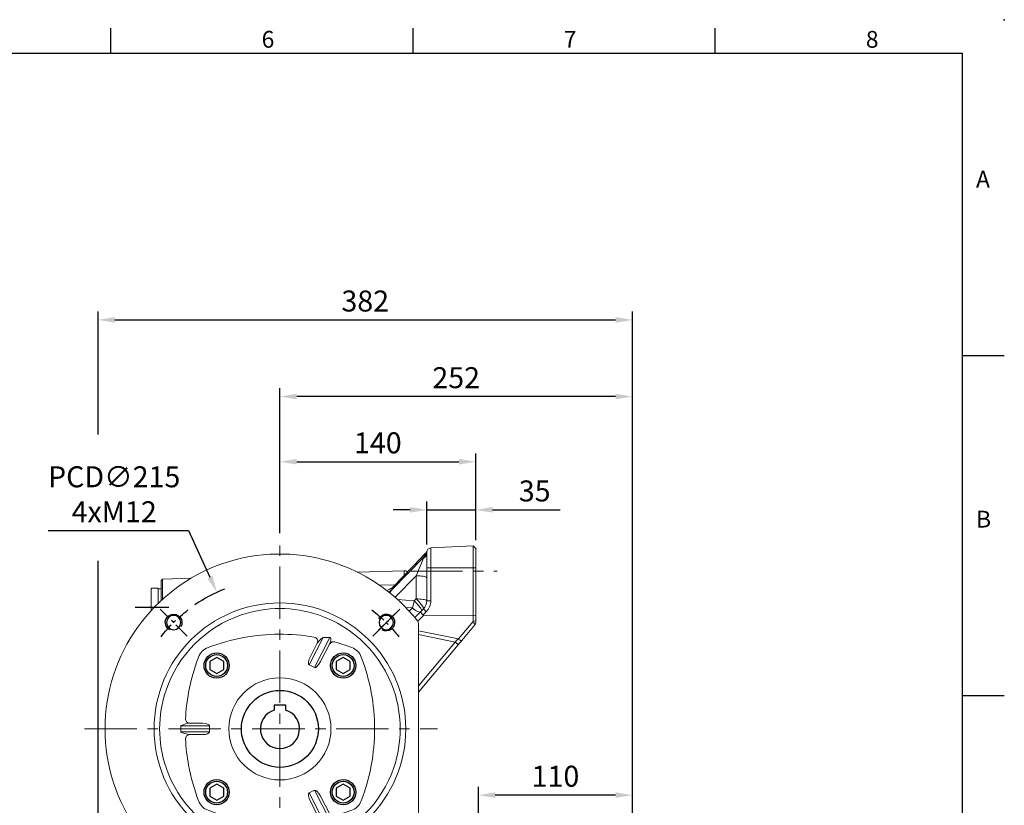
# Model space of a CAD drawing. Extents: x -42 to 1839, y -24 to 1176.
# Drawn here: x 976 to 1680, y 614 to 1176 of the extents above; entities that cross this region are included whole.
import ezdxf
from ezdxf.enums import TextEntityAlignment as Align

# ---------------------------------------------------------------- set-up
doc = ezdxf.new("R2010")
doc.units = 0
doc.header["$LTSCALE"] = 30
doc.header["$MEASUREMENT"] = 0
doc.linetypes.add('CENTER', pattern=[2, 1.25, -0.25, 0.25, -0.25])
doc.layers.get('0').update_dxf_attribs({"color": 3, "linetype": 'CONTINUOUS'})
doc.layers.get('DEFPOINTS').update_dxf_attribs({"linetype": 'CONTINUOUS'})
for name, color, linetype in [('CEN', 2, 'CENTER'), ('CENTER', 2, 'CENTER'), ('DIM', 3, 'CONTINUOUS'), ('MAIN', 7, 'CONTINUOUS'), ('THIN', 1, 'CONTINUOUS')]:
    doc.layers.add(name, color=color, linetype=linetype)
doc.styles.add('ATTDEF', font='txt')
doc.styles.get("Standard").update_dxf_attribs({"font": 'simplex.shx'})
doc.dimstyles.new('C', dxfattribs={"dimscale": 6, "dimtxt": 2.5, "dimasz": 2, "dimexe": 1, "dimexo": 1, "dimgap": 1, "dimtad": 1, "dimtoh": 1, "dimdec": 8, "dimdsep": 46, "dimtxsty": 'Standard', "dimcen": 0, "dimclrd": 256, "dimclre": 256, "dimclrt": 256, "dimadec": 0, "dimazin": 0, "dimtfac": 0.6, "dimtdec": 8, "dimtofl": 0, "dimtmove": 0, "dimatfit": 3, "dimfxl": 0, "dimtolj": 1, "dimarcsym": 0})
doc.dimstyles.new('L', dxfattribs={"dimscale": 6, "dimtxt": 2.5, "dimasz": 2, "dimexe": 1, "dimexo": 1, "dimgap": 1, "dimtad": 1, "dimdec": 1, "dimdsep": 46, "dimtxsty": 'Standard', "dimcen": 0, "dimclrd": 256, "dimclre": 256, "dimclrt": 256, "dimadec": 0, "dimazin": 0, "dimtfac": 0.6, "dimtdec": 1, "dimtmove": 0, "dimatfit": 3, "dimfxl": 0, "dimtolj": 1, "dimarcsym": 0})

# ---------------------------------------------------------------- blocks, each defined once
blk = doc.blocks.new('*D20')
at = {"layer": 'DEFPOINTS', "color": 0}
for p in [(1162.09, 906.62), (1162.09, 803.04), (1414.09, 542.09)]:
    blk.add_point(p, dxfattribs=at)
at = {"layer": 'DIM', "lineweight": -2}
for p, q in [((1162.09, 809.04), (1162.09, 912.62)), ((1414.09, 548.09), (1414.09, 912.62)), ((1402.09, 906.62), (1174.09, 906.62))]:
    blk.add_line(p, q, dxfattribs=at)
at = {"layer": 'DIM'}
for points in [[(1174.09, 908.62), (1174.09, 904.62), (1162.09, 906.62)], [(1402.09, 908.62), (1402.09, 904.62), (1414.09, 906.62)]]:
    blk.add_solid(points, dxfattribs=at)
at = {"layer": 'DIM', "insert": (1288.09, 920.12), "char_height": 15, "attachment_point": 5}
blk.add_mtext('\\A1;252', dxfattribs=at)
blk = doc.blocks.new('*D21')
at = {"layer": 'DEFPOINTS', "color": 0}
for p in [(1414.09, 961.41), (1032.09, 566.57), (1414.09, 542.09)]:
    blk.add_point(p, dxfattribs=at)
at = {"layer": 'DIM', "lineweight": -2}
for p, q in [((1032.09, 879.47), (1032.09, 967.41)), ((1414.09, 548.09), (1414.09, 967.41)), ((1044.09, 961.41), (1402.09, 961.41)), ((1032.09, 669.46), (1032.09, 789.18)), ((1032.09, 572.57), (1032.09, 668.71))]:
    blk.add_line(p, q, dxfattribs=at)
at = {"layer": 'DIM'}
for points in [[(1044.09, 963.41), (1044.09, 959.41), (1032.09, 961.41)], [(1402.09, 963.41), (1402.09, 959.41), (1414.09, 961.41)]]:
    blk.add_solid(points, dxfattribs=at)
at = {"layer": 'DIM', "insert": (1223.09, 974.91), "char_height": 15, "attachment_point": 5}
blk.add_mtext('\\A1;382', dxfattribs=at)
blk = doc.blocks.new('*D30')
at = {"layer": 'DEFPOINTS', "color": 0}
for p in [(1302.09, 825.65), (1302.09, 798.09), (1267.09, 794.97)]:
    blk.add_point(p, dxfattribs=at)
at = {"layer": 'DIM', "lineweight": -2}
for p, q in [((1267.09, 800.97), (1267.09, 831.65)), ((1302.09, 804.09), (1302.09, 831.65)), ((1255.09, 825.65), (1243.09, 825.65)), ((1267.09, 825.65), (1302.09, 825.65)), ((1314.09, 825.65), (1362.37, 825.65))]:
    blk.add_line(p, q, dxfattribs=at)
at = {"layer": 'DIM'}
for points in [[(1255.09, 827.65), (1255.09, 823.65), (1267.09, 825.65)], [(1314.09, 827.65), (1314.09, 823.65), (1302.09, 825.65)]]:
    blk.add_solid(points, dxfattribs=at)
at = {"layer": 'DIM', "insert": (1344.23, 839.15), "char_height": 15, "attachment_point": 5}
blk.add_mtext('\\A1;35', dxfattribs=at)
blk = doc.blocks.new('BM12')
at = {"layer": 'MAIN'}
blk.add_lwpolyline([(-4.93, -2.89), (0.07, -5.77), (5.07, -2.89), (5.07, 2.89), (0.07, 5.77), (-4.93, 2.89)], close=True, dxfattribs=at)
for radius in [9, 7.79]:
    blk.add_circle((0, 0), radius, dxfattribs=at)
blk = doc.blocks.new('M12')
at = {"layer": 'MAIN'}
blk.add_circle((0, 0), 5.12, dxfattribs=at)
at = {"layer": 'THIN'}
blk.add_arc((0, 0), 6, 300, 210.14712, dxfattribs=at)
blk = doc.blocks.new('*U51')
at = {"layer": 'DIM'}
blk.add_blockref('M12', (0, -0.4), dxfattribs=at)
blk = doc.blocks.new('*U52')
at = {"color": 0, "linetype": 'ByBlock', "lineweight": -2}
for p, rotation in [((48.58, 175.01), 90.00000000000001), ((48.99, 22.58), 180), ((201.42, 22.99), 270)]:
    blk.add_blockref('*U51', p, dxfattribs=dict(at, rotation=rotation))
blk.add_blockref('*U51', (201.01, 175.42), dxfattribs=at)
blk = doc.blocks.new('A$C02FC3CEA')
at = {"color": 7, "linetype": 'Continuous', "lineweight": 15}
for p, q in [((127.1, 169.85), (122.9, 169.85)), ((122.9, 169.85), (122.9, 149.38)), ((127.1, 149.38), (127.1, 169.85)), ((117.75, 166.49), (117.76, 166.5)), ((120.9, 163.66), (120.9, 163.61)), ((120.9, 154.07), (120.9, 163.61)), ((129.1, 163.61), (129.1, 163.66)), ((129.1, 163.61), (129.1, 154.07)), ((132.24, 166.5), (132.25, 166.49)), ((122.9, 149.38), (127.1, 149.38)), ((79.21, 78.03), (59.57, 68.02)), ((81.11, 74.28), (79.21, 78.03)), ((170.79, 78.03), (168.89, 74.28)), ((190.43, 68.02), (170.79, 78.03)), ((59.69, 63.36), (81.11, 74.28)), ((63.39, 72.16), (61.96, 70.9)), ((63.71, 72.37), (63.39, 72.16)), ((63.71, 72.37), (73.18, 77.2)), ((168.89, 74.28), (190.31, 63.36)), ((176.82, 77.2), (186.29, 72.37)), ((186.61, 72.16), (186.29, 72.37)), ((188.04, 70.9), (186.61, 72.16)), ((190.51, 74.57), (190.54, 74.44)), ((59.57, 68.02), (59.69, 63.36)), ((76.91, 69.89), (64.04, 63.34)), ((185.96, 63.34), (173.09, 69.89)), ((190.31, 63.36), (190.43, 68.02)), ((64.04, 63.34), (64.22, 63.36)), ((187.36, 59.89), (187.22, 59.91)), ((200.29, 0), (49.71, 0))]:
    blk.add_line(p, q, dxfattribs=at)
at = {"color": 7, "linetype": 'Continuous', "lineweight": 15, "flags": 128}
for points in [[(122.9, 169.85), (122.85, 169.84), (122.81, 169.81), (122.69, 169.67), (122.38, 169.01), (121.49, 166.3), (120.94, 164.04), (120.9, 163.66)], [(129.1, 163.66), (128.85, 165.08), (127.99, 167.97), (127.72, 168.74), (127.53, 169.24), (127.31, 169.67), (127.21, 169.8), (127.16, 169.83), (127.12, 169.85), (127.1, 169.85)], [(59.69, 63.36), (59.62, 63.12), (59.63, 63.03), (59.65, 62.95), (59.67, 62.91), (59.73, 62.84), (59.8, 62.79), (60.14, 62.67), (61.28, 62.67), (63.28, 63.05), (64.04, 63.34)], [(185.96, 63.34), (188.15, 62.74), (189.41, 62.64), (189.94, 62.69), (190.2, 62.79), (190.29, 62.86), (190.34, 62.92), (190.37, 63), (190.38, 63.08), (190.37, 63.2), (190.31, 63.36)], [(62.78, 59.91), (65.41, 51.56), (66.82, 47.68)], [(183.18, 47.68), (184.59, 51.56), (187.22, 59.91)]]:
    blk.add_lwpolyline(points, dxfattribs=at)
at = {"color": 7, "linetype": 'Continuous', "lineweight": 15, "extrusion": (6.98297e-15, 0, -1)}
blk.add_circle((-125, 99), 90, dxfattribs=at)
at = {"color": 7, "linetype": 'Continuous', "lineweight": 15}
blk.add_circle((125, 99), 36.5, dxfattribs=at)
for centre, radius, start, end in [((125, 99), 125, 308.10462, 231.89538), ((125, 99), 86, 71.28214, 108.71786), ((125, 99), 86, 108.71786, 161.28214), ((125, 99), 86, 18.71786, 71.28214), ((126.81, 16.64), 150.25, 100.66372, 110.71033), ((125, 24.5), 142.18, 92.9193, 100.53366), ((117.9, 163.49), 3.01, 3.17113, 92.72782), ((132.1, 163.49), 3.01, 87.27218, 176.82887), ((132.1, 163.49), 3, 87.196, 177.58029), ((125, 24.5), 142.18, 79.46634, 87.0807), ((123.84, 18.86), 147.94, 69.22245, 79.42585), ((77.53, 146.48), 11.37, 109.78592, 160.2225), ((172.48, 146.47), 11.37, 19.80085, 70.22252), ((205.14, 97.84), 147.94, 159.22245, 169.42204), ((42.64, 97.19), 150.25, 10.67842, 20.71033), ((125, 99), 86, 161.28214, 198.71786), ((199.5, 99), 142.18, 169.46634, 189.94868), ((50.5, 99), 142.18, 350.05132, 10.53366), ((125, 99), 86, 341.28214, 18.71786), ((125, 99), 86, 198.71786, 251.28214), ((62.41, 75.02), 3.02, 191.72522, 288.82312), ((68.03, 63.33), 9.7, 128.71512, 150.74985), ((125, 99), 86, 288.71786, 341.28214), ((187.59, 75.02), 3.02, 251.17688, 348.27478), ((173.93, 56.39), 20.24, 35.35804, 45.79593), ((65.67, 60.73), 3, 119.02048, 195.86702), ((184.48, 60.73), 3, 343.65616, 60.53539), ((77.52, 51.53), 11.37, 199.80091, 250.2225), ((172.47, 51.52), 11.37, 289.78585, 340.22257), ((126.16, 179.14), 147.94, 249.22245, 259.42585), ((123.19, 181.36), 150.25, 280.66372, 290.71033), ((125, 173.5), 142.18, 259.46634, 280.53366), ((125, 99), 86, 251.28214, 288.71786), ((49.71, 3), 3, 231.89538, 270), ((200.29, 3), 3, 270, 308.10462)]:
    blk.add_arc(centre, radius, start, end, dxfattribs=at)
for centre, major_axis, ratio, start_param, end_param in [((122.9, 154.33), (0, 4.95), 0.404061, 1.623156, 3.141593), ((127.1, 154.33), (0, 4.95), 0.404061, 3.141593, 4.660029), ((73.81, 75.28), (5.4, 2.75), 0.33019, 0, 1.518436), ((176.19, 75.28), (5.4, -2.75), 0.33019, 1.623156, 3.141593), ((75.72, 71.53), (5.4, 2.75), 0.33019, 4.764749, 6.283185), ((174.28, 71.53), (5.4, -2.75), 0.33019, 3.141593, 4.660029)]:
    blk.add_ellipse(centre, major_axis=major_axis, ratio=ratio, start_param=start_param, end_param=end_param, dxfattribs=at)
at = {"layer": 'CEN', "ltscale": 0.3}
for p, q in [((58.62, 165.38), (39.35, 184.65)), ((191.38, 165.38), (210.65, 184.65)), ((58.62, 32.62), (39.35, 13.35)), ((191.38, 32.62), (210.65, 13.35))]:
    blk.add_line(p, q, dxfattribs=at)
at = {"layer": 'CEN'}
blk.add_line((58.62, 32.62), (39.35, 13.35), dxfattribs=at)
at = {"layer": 'CEN', "ltscale": 0.3}
for start, end in [(127.73177, 142.26823), (37.73177, 52.26823), (217.73177, 232.26823), (307.73177, 322.26823)]:
    blk.add_arc((125, 99), 107.5, start, end, dxfattribs=at)
blk.add_blockref('*U52', (0, 0))
blk = doc.blocks.new('*D46')
at = {"layer": 'DEFPOINTS', "color": 0}
for p in [(1304.09, 621.74), (1304.09, 545.59), (1414.09, 542.09)]:
    blk.add_point(p, dxfattribs=at)
at = {"layer": 'DIM', "lineweight": -2}
for p, q in [((1304.09, 551.59), (1304.09, 627.74)), ((1414.09, 548.09), (1414.09, 627.74)), ((1402.09, 621.74), (1316.09, 621.74))]:
    blk.add_line(p, q, dxfattribs=at)
at = {"layer": 'DIM'}
for points in [[(1316.09, 623.74), (1316.09, 619.74), (1304.09, 621.74)], [(1402.09, 623.74), (1402.09, 619.74), (1414.09, 621.74)]]:
    blk.add_solid(points, dxfattribs=at)
at = {"layer": 'DIM', "insert": (1359.09, 635.24), "char_height": 15, "attachment_point": 5}
blk.add_mtext('\\A1;110', dxfattribs=at)
blk = doc.blocks.new('*D47')
at = {"layer": 'DEFPOINTS', "color": 0}
for p in [(1302.09, 860.04), (1162.09, 803.04), (1302.09, 798.09)]:
    blk.add_point(p, dxfattribs=at)
at = {"layer": 'DIM', "lineweight": -2}
for p, q in [((1162.09, 809.04), (1162.09, 866.04)), ((1302.09, 804.09), (1302.09, 866.04)), ((1174.09, 860.04), (1290.09, 860.04))]:
    blk.add_line(p, q, dxfattribs=at)
at = {"layer": 'DIM'}
for points in [[(1174.09, 862.04), (1174.09, 858.04), (1162.09, 860.04)], [(1290.09, 862.04), (1290.09, 858.04), (1302.09, 860.04)]]:
    blk.add_solid(points, dxfattribs=at)
at = {"layer": 'DIM', "insert": (1232.09, 873.54), "char_height": 15, "attachment_point": 5}
blk.add_mtext('\\A1;140', dxfattribs=at)
blk = doc.blocks.new('*D53')
at = {"layer": 'DEFPOINTS', "color": 0}
for p in [(1117.06, 766.7), (1207.12, 571.47)]:
    blk.add_point(p, dxfattribs=at)
at = {"layer": 'DIM', "lineweight": -2}
for p, q in [((996.44, 810.77), (1096.73, 810.77)), ((1096.73, 810.77), (1112.03, 777.6))]:
    blk.add_line(p, q, dxfattribs=at)
blk.add_arc((1162.09, 669.09), 107.5, 111.5661, 124.53386, dxfattribs=at)
at = {"layer": 'DIM'}
blk.add_solid([(1113.85, 778.44), (1110.21, 776.76), (1117.06, 766.7)], dxfattribs=at)
at = {"layer": 'DIM', "insert": (1043.58, 836.77), "char_height": 15, "attachment_point": 5}
blk.add_mtext('\\A1;PCD∅215\\P4xM12', dxfattribs=at)
blk = doc.blocks.new('GJA420')
at = {"color": 0}
for p, q in [((173.5, 195), (173.5, 192)), ((209.5, 195), (209.5, 192)), ((245.5, 195), (245.5, 192)), ((0, 192), (275, 192)), ((275, 0), (275, 192)), ((275, 156), (280, 156)), ((275, 115.5), (280, 115.5))]:
    blk.add_line(p, q, dxfattribs=at)
blk.add_point((280, 196), dxfattribs=at)
blk.add_point((280, 196), dxfattribs=at)
for s, p in [('6', (191.5, 192.66)), ('7', (227.5, 192.66)), ('8', (263.5, 192.66)), ('A', (276.63, 176)), ('B', (276.63, 135.5))]:
    blk.add_text(s, height=2, dxfattribs=at).set_placement(p)
at = {"color": 4, "style": 'ATTDEF'}
blk.add_attdef('料號', text='', height=2.5, dxfattribs=at).set_placement((120.5, 3), align=Align.MIDDLE_LEFT)
for tag, p in [('比例', (200.5, 3)), ('版本', (236.5, 3))]:
    blk.add_attdef(tag, text='', height=2.5, dxfattribs=at).set_placement(p, align=Align.MIDDLE_CENTER)

msp = doc.modelspace()

# ---------------------------------------------------------------- linework, layer by layer
at = {"color": 7, "linetype": 'Continuous', "lineweight": 15}
for p, q in [((1267.08631485, 795.40807186), (1267.12595939, 795.89417754)), ((1269.9293074, 798.40395032), (1300.18591404, 799.98964248)), ((1269.9293074, 784.08923922), (1269.9293074, 798.40395032)), ((1300.18591404, 799.98964248), (1300.18591404, 784.08923922)), ((1300.18591404, 799.98964248), (1302.08631873, 798.08923779)), ((1302.08631873, 784.08923922), (1302.08631873, 798.08923779)), ((1265.01131326, 791.8038982), (1242.00866639, 768.37274609)), ((1243.03740531, 770.52879511), (1263.05464178, 791.39656006)), ((1243.45141172, 771.01469217), (1263.05702596, 791.45333348)), ((1263.05464178, 791.39656006), (1263.05697381, 791.45327388)), ((1266.73801511, 794.98562394), (1266.07717841, 794.3935114)), ((1267.08631485, 795.40807186), (1267.08631485, 784.08923922)), ((1217.76881836, 781.00195864), (1250.98161667, 782.16177402)), ((1250.98161667, 782.16177402), (1250.98161667, 778.86486231)), ((1267.08631485, 784.08923922), (1269.9293074, 784.08923922)), ((1267.08631485, 784.08923922), (1267.08631485, 760.61658738)), ((1269.9293074, 760.61658738), (1269.9293074, 784.08923922)), ((1269.9293074, 784.08923922), (1300.18591404, 784.08923922)), ((1300.18591404, 784.08923922), (1300.18591404, 750.10234295)), ((1300.18591404, 784.08923922), (1302.08631873, 784.08923922)), ((1302.08631873, 750.35253344), (1302.08631873, 784.08923922)), ((1077.08631724, 775.05240021), (1078.08570832, 776.12412153)), ((1077.08631724, 775.05240021), (1077.08631724, 760.74074156)), ((1078.08570832, 776.12412153), (1098.73282731, 776.84513414)), ((1078.08570832, 761.65756839), (1078.08570832, 776.12412153)), ((1244.39937109, 763.16133548), (1259.50500637, 778.54836164)), ((1259.50500637, 778.54836164), (1259.50500637, 762.00387059)), ((1070.58631728, 769.58922884), (1070.08631725, 769.08922876)), ((1070.08631725, 753.71191953), (1070.08631725, 769.08922876)), ((1074.58631706, 769.58922884), (1070.58631728, 769.58922884)), ((1075.08631714, 769.08922876), (1074.58631706, 769.58922884)), ((1075.08631714, 769.08922876), (1077.08631724, 769.08922876)), ((1075.08631714, 766.83922886), (1075.08631714, 769.08922876)), ((1075.08631714, 769.08922876), (1075.08631714, 758.84445022)), ((1077.08631724, 766.83922886), (1077.08631724, 769.08922876)), ((1243.03740531, 770.52879511), (1243.48300218, 770.9842938)), ((1075.08631714, 758.84445022), (1075.08631714, 766.83922886)), ((1077.08631724, 760.74074156), (1077.08631724, 766.83922886)), ((1258.12613487, 760.62500654), (1246.24214029, 761.51648419)), ((1259.50500637, 762.00387059), (1258.12613487, 760.62500654)), ((1267.08631485, 760.61658738), (1269.9293074, 760.61658738)), ((1252.02436828, 755.9002136), (1256.83876395, 755.53906141)), ((1256.83876395, 755.53906141), (1254.52843262, 753.22872854)), ((1264.74317431, 754.95973407), (1262.64696091, 752.86352812)), ((1262.64696091, 752.86352812), (1258.46843454, 748.685005)), ((1260.62239735, 745.97794173), (1264.98963952, 750.34518717)), ((1264.41265165, 750.54359613), (1266.70748263, 752.83841966)), ((1264.98963952, 750.34518717), (1300.18591404, 750.10234295)), ((1300.18591404, 750.10234295), (1302.08631873, 750.35253344)), ((1300.18591404, 750.10234295), (1300.18591404, 745.90331493)), ((1302.08631873, 746.39517246), (1300.18591404, 745.90331493)), ((1302.08631873, 746.39517246), (1302.08631873, 750.35253344)), ((1302.08631873, 744.90367053), (1302.08631873, 746.39517246)), ((1289.68953609, 733.39422224), (1261.08631759, 739.18602751)), ((1300.18591404, 745.90331493), (1289.68953609, 733.39422224)), ((1292.14468121, 732.2412449), (1301.7433089, 743.68043421)), ((1302.08631873, 744.90367053), (1301.7433089, 743.68043421)), ((1261.08631759, 736.49541572), (1287.33780503, 731.17980538)), ((1287.33780503, 731.17980538), (1261.08631759, 699.89449303)), ((1261.08631759, 695.22732457), (1289.63593661, 729.25143121)), ((1253.08631628, 669.10756669), (1253.08631628, 669.0708903))]:
    msp.add_line(p, q, dxfattribs=at)
at = {"color": 7, "linetype": 'Continuous', "lineweight": 15, "flags": 128}
for points in [[(1266.84294909, 795.17254411), (1266.83921635, 795.16664325), (1266.90817147, 795.30638634), (1267.06389606, 795.71819483), (1267.13995158, 796.020748)], [(1265.01131326, 791.8038982), (1264.85474675, 791.40645443), (1264.61430907, 790.7709199)], [(1266.07717841, 794.3935114), (1265.56342363, 793.55070172), (1265.14577388, 792.48681842)], [(1266.6929838, 795.03575145), (1266.81767672, 795.15531836), (1266.90261334, 795.28513728)], [(1267.08631485, 777.16109334), (1266.97273075, 777.39435612), (1266.63518965, 777.62100278), (1266.08327299, 777.83456622), (1265.3326717, 778.02902637), (1264.40468698, 778.19884001), (1263.32567155, 778.33917914), (1262.12626963, 778.44605027), (1260.84054529, 778.51644336), (1259.50500637, 778.54836164)], [(1244.50888007, 772.11708008), (1233.38043284, 771.76419725)], [(1239.88070607, 768.90260158), (1239.86643075, 768.90111147), (1240.04461139, 768.93708287), (1240.48295885, 769.06356393), (1241.28449976, 769.39767776), (1242.28788435, 769.99971448), (1243.33833426, 770.8957511), (1243.42726439, 771.00408254)], [(1240.70257721, 766.2719626), (1241.42056226, 767.56087123), (1242.00866639, 768.37274609)], [(1263.36430281, 753.58087002), (1263.43631267, 753.8077551), (1263.35148036, 754.18329416), (1263.11213046, 754.69722031), (1262.72480458, 755.33545194), (1262.20012724, 756.08051), (1261.55244082, 756.9120097), (1260.79949259, 757.80718206), (1259.96188342, 758.74152957), (1259.06256109, 759.68945204), (1258.12613487, 760.62500654)], [(1267.08631485, 760.61658738), (1266.97273075, 760.84986506), (1266.63518965, 761.07649682), (1266.08327299, 761.29009007), (1265.3326717, 761.48453532), (1264.40468698, 761.65434895), (1263.32567155, 761.79468809), (1262.12626963, 761.90157412), (1260.84054529, 761.9719672), (1259.50500637, 762.00387059)], [(1264.74317431, 754.95973407), (1264.81518417, 755.18661915), (1264.73035186, 755.56215821), (1264.49099451, 756.07608436), (1264.10367608, 756.71431599), (1263.57899129, 757.45937405), (1262.93130487, 758.29087375), (1262.17835664, 759.18606101), (1261.34075492, 760.12039362), (1260.44143259, 761.06831609), (1259.50500637, 762.00387059)], [(1262.40013063, 752.61669038), (1262.10002869, 752.46977983), (1261.65486395, 752.48003183), (1261.07669144, 752.64717816), (1260.38117229, 752.96668885), (1259.58714157, 753.42990635), (1258.71609419, 754.02428387), (1257.79162615, 754.73374306), (1256.83876395, 755.53906141)], [(1300.18591404, 745.90331493), (1300.82158267, 744.77029024), (1301.19136989, 744.18784855), (1301.56403303, 743.73524068), (1301.7433089, 743.68043421)], [(1289.68953609, 733.39422224), (1288.91603171, 732.66588329), (1288.13005507, 731.92578731), (1287.33780503, 731.17980538)], [(1289.63593661, 729.25143121), (1290.48107087, 730.2586454), (1291.31952941, 731.25787256), (1292.14468121, 732.2412449)], [(1292.14468121, 732.2412449), (1292.0264703, 732.17623113), (1291.83738946, 732.17602251), (1291.58357799, 732.24063395), (1291.27330601, 732.36794947), (1290.91664671, 732.55382655), (1290.52519321, 732.79224513), (1290.11167109, 733.0754566), (1289.68953609, 733.39422224)], [(1289.63593661, 729.25143121), (1289.59176957, 729.2884904), (1289.46099698, 729.39822255), (1289.24862563, 729.57642554), (1288.96282136, 729.81624482), (1288.61458122, 730.1084566), (1288.21725666, 730.44185518), (1287.78613627, 730.80359576), (1287.33780503, 731.17980538)]]:
    msp.add_lwpolyline(points, dxfattribs=at)
at = {"color": 7, "linetype": 'Continuous', "lineweight": 15}
for centre, radius, start, end in [((1259.74655641, 797.12058156), 7.48229822, 314.7188335278, 350.4870172551), ((1259.99809681, 797.74146416), 7.35594189, 314.4108395051, 346.9008150439), ((1270.08631813, 795.40806252), 3, 93, 180), ((1270.08631813, 795.40806252), 3, 167.0489435465, 170.6750270326), ((1316.77393941, 740.39076172), 74.11405416, 132.5473494784, 136.4511433744), ((1261.22393755, 795.59331513), 5.8949228, 305.1090285937, 353.976567833), ((1275.86595262, 790.021518), 11, 167.0489435465, 170.6750270326), ((1263.66296997, 797.50381293), 3.93730593, 307.818526931, 325.9997051569), ((1251.08631813, 779.16361375), 3, 43.6840321056, 92), ((1236.31477546, 777.67062922), 9.82038674, 282.3569165707, 313.200900629), ((1236.50351645, 775.22804727), 8.83265255, 291.6894051457, 308.5555097148), ((1259.08631813, 760.61659476), 8, 315, 0), ((1258.92931026, 760.61659476), 11, 315, 0), ((1281.6628146, 768.93113445), 21.96901053, 219.6317936864, 227.0979776379)]:
    msp.add_arc(centre, radius, start, end, dxfattribs=at)
at = {"color": 7, "linetype": 'Continuous', "lineweight": 15, "extrusion": (0, 0, -1)}
for centre, major_axis, ratio, start_param, end_param in [((1259.08631813, 778.7223715), (5.7647973, 12.98364788), 0.0319076812, 0.3679305032, 1.5700313954), ((1263.42099693, 790.18268229), (6.93293775, 7.32717381), 0.1093010907, 4.7748783837, 5.2178347782), ((1217.47024808, 745.13960459), (25.56282759, 26.74130884), 0.1111421784, 0.2300255566, 0.4218906405), ((1257.37752685, 758.90780348), (2.46576638, 9.84298436), 0.0309585524, 1.3876892914, 1.9123391675), ((1264.76828065, 750.7422081), (-2.12132034, 2.12132034), 0.1307260275, 4.7494045422, 6.2831853072), ((1275.90297298, 761.87690043), (-11.49114439, -11.33247411), 0.1857581259, 6.0995017824, 6.2827932012)]:
    msp.add_ellipse(centre, major_axis=major_axis, ratio=ratio, start_param=start_param, end_param=end_param, dxfattribs=at)
at = {"layer": 'CEN', "linetype": 'CENTER', "lineweight": 0}
for p, q in [((1162.08631813, 327.69223861), (1162.08631813, 803.0362764)), ((1022.31968177, 669.08922849), (1274.70955726, 669.08922849))]:
    msp.add_line(p, q, dxfattribs=at)
at = {"layer": 'CEN'}
msp.add_line((1058.66383331, 756.08922849), (1082.74752996, 756.08922849), dxfattribs=at)
at = {"layer": 'CENTER', "linetype": 'CENTER', "lineweight": 0}
msp.add_line((1255.08632034, 781.73769456), (1317.43963561, 781.73769456), dxfattribs=at)
at = {"layer": 'MAIN'}
for p, q in [((1158.08631813, 686.38922849), (1158.08631813, 682.50563636)), ((1158.08631813, 686.38922849), (1166.08631813, 686.38922849)), ((1166.08631813, 686.38922849), (1166.08631813, 682.50563636))]:
    msp.add_line(p, q, dxfattribs=at)
msp.add_circle((1162.08631813, 669.08922849), 27.5, dxfattribs=at)
msp.add_arc((1162.08631813, 669.08922849), 14, 106.601549599, 73.398450401, dxfattribs=at)

# ---------------------------------------------------------------- block references
at = {"xscale": 6, "yscale": 6, "zscale": 6}
msp.add_blockref('GJA420', (0, 0), dxfattribs=at)
at = {"layer": 'DIM', "xscale": -1, "rotation": 90}
msp.add_blockref('A$C02FC3CEA', (1261.08631516, 794.08906098), dxfattribs=at)
at = {"layer": 'DIM'}
for p in [(1116.83148413, 714.34406249), (1207.34115213, 714.34406249), (1116.83148413, 623.8343945), (1207.34115213, 623.8343945)]:
    msp.add_blockref('BM12', p, dxfattribs=at)

# ---------------------------------------------------------------- dimensions: what is measured, and where the dimension line sits
for base, p1, p2, picture, middle in [((1414.08631813, 961.41482917), (1032.08631724, 566.5719295), (1414.08631813, 542.08922839), '*D21', (1223.08631768, 974.91482917)), ((1162.08631813, 906.61994724), (1414.08631813, 542.08922839), (1162.08631813, 803.0362764), '*D20', (1288.08631813, 920.11994724)), ((1302.08631873, 860.04429612), (1162.08631813, 803.0362764), (1302.08631873, 798.08923779), '*D47', (1232.08631843, 873.54429612)), ((1302.08631873, 825.6533219), (1267.08631485, 794.97473033), (1302.08631873, 798.08923779), '*D30', (1344.22917587, 839.1533219))]:
    dim = msp.add_linear_dim(base=base, p1=p1, p2=p2, dimstyle='L', dxfattribs=at)
    dim.commit()
    dim.dimension.update_dxf_attribs({"geometry": picture, "text_midpoint": middle})
dim = msp.add_diameter_dim_2p(p1=(1207.1161041851, 571.474842424), p2=(1117.0565320764, 766.7036145648), text='PCD<>\\P4xM12', dimstyle='C', dxfattribs=at)
dim.commit()
dim.dimension.update_dxf_attribs({"geometry": '*D53', "text_midpoint": (1043.5846305031, 810.7723824929), "dimtype": 163})
dim = msp.add_linear_dim(base=(1304.08631813, 621.73705561), p1=(1414.08631813, 542.08922839), p2=(1304.08631813, 545.58922839), angle=180, dimstyle='L', dxfattribs=at)
dim.commit()
dim.dimension.update_dxf_attribs({"geometry": '*D46', "text_midpoint": (1359.08631813, 635.23705561)})

doc.saveas('drawing.dxf')
